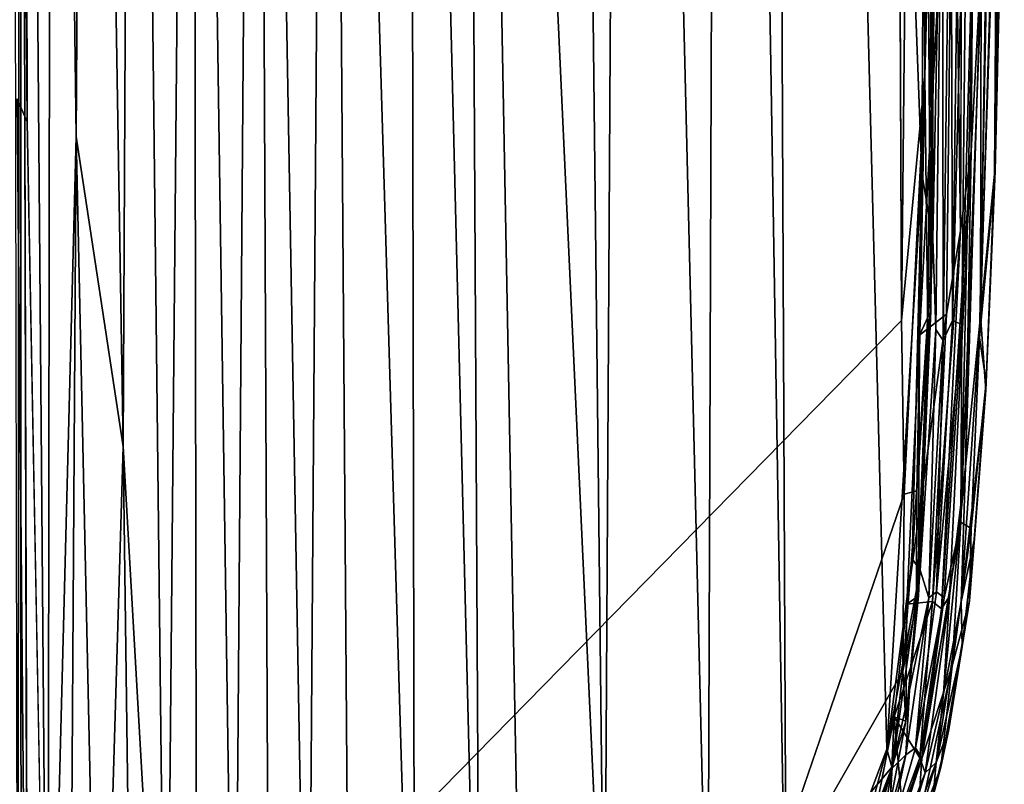
# Model space of a CAD drawing. Units: inches. Extents: x -37.3 to 37.5, y -15.2 to 13.7.
# Drawn here: x 35.6 to 37.5, y -4.1 to -2.6 of the extents above; entities that cross this region are included whole.
import ezdxf

# ---------------------------------------------------------------- set-up
doc = ezdxf.new("R2010")
doc.units = ezdxf.units.IN
doc.header["$MEASUREMENT"] = 0
doc.layers.add('SEAT-OUTSIDEFABRIC', color=5, linetype='Continuous')

msp = doc.modelspace()

# ---------------------------------------------------------------- linework, layer by layer
at = {"layer": 'SEAT-OUTSIDEFABRIC'}
for points, invisible_edges in [([(35.5717, -4.9034, 8.3586), (35.5692, 6.2044, 8.3572), (37.0768, 6.7576, 8.3577)], 13), ([(37.0768, 6.7576, 8.3577), (37.2822, -3.1591, 8.3603), (35.5717, -4.9034, 8.3586)], 13), ([(37.2479, 4.9474, 8.3631), (37.2822, -3.1591, 8.3603), (37.0768, 6.7576, 8.3577)], 2), ([(35.5692, 6.2044, 8.3572), (35.5717, -4.9034, 8.3586), (35.5569, 0.5327, 8.3653)], 1), ([(37.3217, -2.8717, 50.912), (37.288, 3.7676, 50.9125), (37.0131, 5.2643, 50.9028)], 1), ([(37.3217, -2.8717, 50.912), (37.3401, 0.5922, 50.9043), (37.288, 3.7676, 50.9125)], 12), ([(37.3976, -2.9837, 8.406), (37.41, 0.5218, 8.4057), (37.4273, 0.8899, 8.4053)], 12), ([(37.4273, 0.8899, 8.4053), (37.4184, -2.8277, 8.4054), (37.3976, -2.9837, 8.406)], 12), ([(35.5422, 0.8341, 49.233), (35.5507, -2.7254, 49.2377), (35.5709, -2.7702, 49.5205)], 1), ([(37.3982, -3.5544, 50.9108), (37.4347, -3.1933, 50.9066), (37.4595, -1.9428, 50.9071)], 1), ([(37.4639, -2.8721, 8.7998), (37.4831, -1.9376, 8.9655), (37.4798, -2.2497, 50.8755)], 2), ([(37.4798, -2.2497, 50.8755), (37.465, -2.8667, 50.8883), (37.4639, -2.8721, 8.7998)], 2), ([(35.5507, -2.7254, 49.2377), (35.5504, -4.9453, 49.2331), (35.5706, -4.9443, 49.5141)], 1), ([(35.5706, -4.9443, 49.5141), (35.5709, -2.7702, 49.5205), (35.5507, -2.7254, 49.2377)], 1), ([(35.5709, -2.7702, 49.5205), (35.5706, -4.9443, 49.5141), (35.6113, -4.9453, 49.7381)], 1), ([(37.465, -2.8667, 50.8883), (37.4478, -3.2797, 50.8886), (37.4469, -3.296, 8.8067)], 2), ([(37.4469, -3.296, 8.8067), (37.4639, -2.8721, 8.7998), (37.465, -2.8667, 50.8883)], 2), ([(37.2822, -3.1591, 8.3603), (36.9932, -4.355, 8.3597), (35.5717, -4.9034, 8.3586)], 1), ([(37.2822, -3.1591, 8.3603), (37.2871, -3.4996, 8.3651), (36.9932, -4.355, 8.3597)], 12), ([(37.3982, -3.5544, 50.9108), (37.4184, -3.5665, 50.8997), (37.4347, -3.1933, 50.9066)], 12), ([(37.4151, -3.7085, 50.8749), (37.4469, -3.296, 8.8067), (37.4478, -3.2797, 50.8886)], 2)]:
    msp.add_3dface(points, dxfattribs=dict(at, invisible_edges=invisible_edges))
for points in [[(36.9305, 3.1647, 50.8893), (37.0565, -4.5215, 50.9002), (37.0131, 5.2643, 50.9028)], [(37.0131, 5.2643, 50.9028), (37.0565, -4.5215, 50.9002), (37.2533, -3.9988, 50.9097)], [(37.0131, 5.2643, 50.9028), (37.2533, -3.9988, 50.9097), (37.3217, -2.8717, 50.912)], [(37.2479, 4.9474, 8.3631), (37.3231, 0.9142, 8.3693), (37.2822, -3.1591, 8.3603)], [(36.9026, -4.5143, 50.8832), (36.9305, 3.1647, 50.8893), (36.7398, 2.2252, 50.8566)], [(36.9305, 3.1647, 50.8893), (36.9026, -4.5143, 50.8832), (37.0565, -4.5215, 50.9002)], [(36.7003, -4.5425, 50.8443), (36.7398, 2.2252, 50.8566), (36.6475, 0.1649, 50.8316)], [(36.7398, 2.2252, 50.8566), (36.7003, -4.5425, 50.8443), (36.9026, -4.5143, 50.8832)], [(36.4571, -4.8863, 50.7654), (36.4236, 1.4847, 50.7595), (36.319, 0.6928, 50.7089)], [(36.4236, 1.4847, 50.7595), (36.5425, -4.8556, 50.7992), (36.7003, -4.5425, 50.8443)], [(36.7003, -4.5425, 50.8443), (36.6475, 0.1649, 50.8316), (36.4236, 1.4847, 50.7595)], [(36.4236, 1.4847, 50.7595), (36.4571, -4.8863, 50.7654), (36.5425, -4.8556, 50.7992)], [(35.552, -4.945, 8.3833), (35.5406, 1.3947, 8.3996), (35.5569, 0.5327, 8.3653)], [(37.3231, 0.9142, 8.3693), (37.3274, -2.681, 8.3717), (37.2822, -3.1591, 8.3603)], [(37.3274, -2.681, 8.3717), (37.3231, 0.9142, 8.3693), (37.3422, 0.8443, 8.387)], [(37.4184, -2.8277, 8.4054), (37.4273, 0.8899, 8.4053), (37.4447, 0.7923, 8.4256)], [(35.6113, -4.9453, 49.7381), (35.619, 0.8727, 49.8116), (35.5636, 0.8244, 49.5294)], [(35.619, 0.8727, 49.8116), (35.6113, -4.9453, 49.7381), (35.6662, -2.7991, 49.937)], [(35.6662, -2.7991, 49.937), (35.69, 0.7918, 50.022), (35.619, 0.8727, 49.8116)], [(35.5709, -2.7702, 49.5205), (35.5636, 0.8244, 49.5294), (35.5422, 0.8341, 49.233)], [(37.3422, 0.8443, 8.387), (37.3445, -2.0313, 8.3871), (37.3274, -2.681, 8.3717)], [(35.5636, 0.8244, 49.5294), (35.5709, -2.7702, 49.5205), (35.6113, -4.9453, 49.7381)], [(35.7582, -3.4061, 50.1487), (35.69, 0.7918, 50.022), (35.6662, -2.7991, 49.937)], [(35.7582, -3.4061, 50.1487), (35.779, 0.7434, 50.2016), (35.69, 0.7918, 50.022)], [(37.4447, 0.7923, 8.4256), (37.4376, -2.4595, 8.4259), (37.4184, -2.8277, 8.4054)], [(35.8427, -4.8797, 50.2866), (35.8945, 0.7766, 50.3703), (35.779, 0.7434, 50.2016)], [(35.8945, 0.7766, 50.3703), (35.8427, -4.8797, 50.2866), (35.9024, -4.9408, 50.3657)], [(35.9761, -4.8761, 50.4501), (36.0194, 0.7818, 50.5027), (35.8945, 0.7766, 50.3703)], [(35.8945, 0.7766, 50.3703), (35.9024, -4.9408, 50.3657), (35.9761, -4.8761, 50.4501)], [(36.0194, 0.7818, 50.5027), (35.9761, -4.8761, 50.4501), (36.0448, -4.9392, 50.5148)], [(36.0194, 0.7818, 50.5027), (36.0448, -4.9392, 50.5148), (36.12, -4.9281, 50.5775)], [(36.12, -4.9281, 50.5775), (36.1609, 0.7428, 50.6162), (36.0194, 0.7818, 50.5027)], [(35.8427, -4.8797, 50.2866), (35.779, 0.7434, 50.2016), (35.7582, -3.4061, 50.1487)], [(36.1609, 0.7428, 50.6162), (36.12, -4.9281, 50.5775), (36.2026, -4.9203, 50.6352)], [(36.1609, 0.7428, 50.6162), (36.2026, -4.9203, 50.6352), (36.3293, -4.9075, 50.7081)], [(36.3293, -4.9075, 50.7081), (36.319, 0.6928, 50.7089), (36.1609, 0.7428, 50.6162)], [(36.319, 0.6928, 50.7089), (36.3293, -4.9075, 50.7081), (36.4571, -4.8863, 50.7654)], [(37.3401, 0.5922, 50.9043), (37.3217, -2.8717, 50.912), (37.3429, -2.999, 50.8984)], [(37.3401, 0.5922, 50.9043), (37.3429, -2.999, 50.8984), (37.3623, -2.0686, 50.8687)], [(35.5569, 0.5327, 8.3653), (35.5588, -4.9429, 8.3689), (35.552, -4.945, 8.3833)], [(35.5588, -4.9429, 8.3689), (35.5569, 0.5327, 8.3653), (35.5717, -4.9034, 8.3586)], [(37.41, 0.5218, 8.4057), (37.3976, -2.9837, 8.406), (37.3838, -1.958, 8.4311)], [(37.4595, -1.9428, 50.9071), (37.4289, -2.1458, 50.91), (37.3982, -3.5544, 50.9108)], [(37.4347, -3.1933, 50.9066), (37.475, -1.9598, 50.8973), (37.4595, -1.9428, 50.9071)], [(37.4639, -2.8721, 8.7998), (37.4696, -2.042, 8.5852), (37.4831, -1.9376, 8.9655)], [(37.3838, -1.958, 8.4311), (37.3698, -3.147, 8.4308), (37.317, -3.1879, 8.5489)], [(37.317, -3.1879, 8.5489), (37.3309, -1.9777, 8.5484), (37.3838, -1.958, 8.4311)], [(37.3392, -3.1404, 8.4197), (37.3508, -1.9596, 8.4213), (37.3309, -1.9777, 8.5484)], [(37.3445, -2.0313, 8.3871), (37.3508, -1.9596, 8.4213), (37.3392, -3.1404, 8.4197)], [(37.3698, -3.147, 8.4308), (37.3838, -1.958, 8.4311), (37.3976, -2.9837, 8.406)], [(37.4126, -1.9656, 50.8977), (37.3969, -2.0124, 50.8678), (37.3817, -3.1591, 50.8676)], [(37.3817, -3.1591, 50.8676), (37.4001, -3.1669, 50.9046), (37.4126, -1.9656, 50.8977)], [(37.4289, -2.1458, 50.91), (37.4126, -1.9656, 50.8977), (37.4001, -3.1669, 50.9046)], [(37.475, -1.9598, 50.8973), (37.4347, -3.1933, 50.9066), (37.465, -2.8667, 50.8883)], [(37.4362, -3.1504, 8.487), (37.4549, -1.9531, 8.47), (37.4696, -2.042, 8.5852)], [(37.4549, -1.9531, 8.47), (37.4362, -3.1504, 8.487), (37.4376, -2.4595, 8.4259)], [(37.4798, -2.2497, 50.8755), (37.475, -1.9598, 50.8973), (37.465, -2.8667, 50.8883)], [(37.3309, -1.9777, 8.5484), (37.317, -3.1879, 8.5489), (37.3392, -3.1404, 8.4197)], [(37.3817, -3.1591, 50.8676), (37.3969, -2.0124, 50.8678), (37.3782, -2.0394, 50.7407)], [(37.3274, -2.681, 8.3717), (37.3445, -2.0313, 8.3871), (37.3336, -3.1817, 8.3871)], [(37.3392, -3.1404, 8.4197), (37.3336, -3.1817, 8.3871), (37.3445, -2.0313, 8.3871)], [(37.3636, -3.1983, 50.7403), (37.3782, -2.0394, 50.7407), (37.3623, -2.0686, 50.8687)], [(37.3782, -2.0394, 50.7407), (37.3636, -3.1983, 50.7403), (37.3817, -3.1591, 50.8676)], [(37.4696, -2.042, 8.5852), (37.4639, -2.8721, 8.7998), (37.4362, -3.1504, 8.487)], [(37.349, -3.1767, 50.8694), (37.3623, -2.0686, 50.8687), (37.3429, -2.999, 50.8984)], [(37.3623, -2.0686, 50.8687), (37.349, -3.1767, 50.8694), (37.3636, -3.1983, 50.7403)], [(37.4001, -3.1669, 50.9046), (37.3982, -3.5544, 50.9108), (37.4289, -2.1458, 50.91)], [(37.4376, -2.4595, 8.4259), (37.407, -3.4457, 8.4257), (37.4184, -2.8277, 8.4054)], [(37.407, -3.4457, 8.4257), (37.4376, -2.4595, 8.4259), (37.4362, -3.1504, 8.487)], [(37.3274, -2.681, 8.3717), (37.2871, -3.4996, 8.3651), (37.2822, -3.1591, 8.3603)], [(37.2871, -3.4996, 8.3651), (37.3274, -2.681, 8.3717), (37.3121, -3.4931, 8.3739)], [(37.3336, -3.1817, 8.3871), (37.3121, -3.4931, 8.3739), (37.3274, -2.681, 8.3717)], [(35.6528, -4.944, 49.8929), (35.6662, -2.7991, 49.937), (35.6113, -4.9453, 49.7381)], [(35.7125, -4.9429, 50.0491), (35.6662, -2.7991, 49.937), (35.6528, -4.944, 49.8929)], [(35.7125, -4.9429, 50.0491), (35.7582, -3.4061, 50.1487), (35.6662, -2.7991, 49.937)], [(37.4184, -2.8277, 8.4054), (37.3758, -3.6989, 8.4055), (37.36, -3.7239, 8.4069)], [(37.36, -3.7239, 8.4069), (37.3976, -2.9837, 8.406), (37.4184, -2.8277, 8.4054)], [(37.3758, -3.6989, 8.4055), (37.4184, -2.8277, 8.4054), (37.407, -3.4457, 8.4257)], [(37.4478, -3.2797, 50.8886), (37.465, -2.8667, 50.8883), (37.4347, -3.1933, 50.9066)], [(37.3217, -2.8717, 50.912), (37.2533, -3.9988, 50.9097), (37.3028, -3.626, 50.9093)], [(37.3217, -2.8717, 50.912), (37.3028, -3.626, 50.9093), (37.3429, -2.999, 50.8984)], [(37.4639, -2.8721, 8.7998), (37.4469, -3.296, 8.8067), (37.4362, -3.1504, 8.487)], [(37.3425, -3.7095, 8.4318), (37.3698, -3.147, 8.4308), (37.3976, -2.9837, 8.406)], [(37.3976, -2.9837, 8.406), (37.36, -3.7239, 8.4069), (37.3425, -3.7095, 8.4318)], [(37.3184, -3.6484, 50.8926), (37.3429, -2.999, 50.8984), (37.3028, -3.626, 50.9093)], [(37.3184, -3.6484, 50.8926), (37.349, -3.1767, 50.8694), (37.3429, -2.999, 50.8984)], [(37.315, -3.6987, 8.4216), (37.3392, -3.1404, 8.4197), (37.317, -3.1879, 8.5489)], [(37.3336, -3.1817, 8.3871), (37.3392, -3.1404, 8.4197), (37.315, -3.6987, 8.4216)], [(37.3698, -3.147, 8.4308), (37.3425, -3.7095, 8.4318), (37.2926, -3.7146, 8.5511)], [(37.2926, -3.7146, 8.5511), (37.317, -3.1879, 8.5489), (37.3698, -3.147, 8.4308)], [(37.4001, -3.1669, 50.9046), (37.3817, -3.1591, 50.8676), (37.3502, -3.6904, 50.865)], [(37.3502, -3.6904, 50.865), (37.3817, -3.1591, 50.8676), (37.3636, -3.1983, 50.7403)], [(37.3984, -3.7104, 8.4848), (37.4362, -3.1504, 8.487), (37.4469, -3.296, 8.8067)], [(37.4362, -3.1504, 8.487), (37.3984, -3.7104, 8.4848), (37.407, -3.4457, 8.4257)], [(37.349, -3.1767, 50.8694), (37.3184, -3.6484, 50.8926), (37.3353, -3.702, 50.7396)], [(37.3353, -3.702, 50.7396), (37.3636, -3.1983, 50.7403), (37.349, -3.1767, 50.8694)], [(37.3502, -3.6904, 50.865), (37.3655, -3.7025, 50.9054), (37.4001, -3.1669, 50.9046)], [(37.3982, -3.5544, 50.9108), (37.4001, -3.1669, 50.9046), (37.3655, -3.7025, 50.9054)], [(37.317, -3.1879, 8.5489), (37.2926, -3.7146, 8.5511), (37.315, -3.6987, 8.4216)], [(37.3121, -3.4931, 8.3739), (37.3336, -3.1817, 8.3871), (37.3114, -3.7126, 8.3907)], [(37.315, -3.6987, 8.4216), (37.3114, -3.7126, 8.3907), (37.3336, -3.1817, 8.3871)], [(37.3636, -3.1983, 50.7403), (37.3353, -3.702, 50.7396), (37.3502, -3.6904, 50.865)], [(37.4184, -3.5665, 50.8997), (37.4478, -3.2797, 50.8886), (37.4347, -3.1933, 50.9066)], [(37.4184, -3.5665, 50.8997), (37.4151, -3.7085, 50.8749), (37.4478, -3.2797, 50.8886)], [(37.4469, -3.296, 8.8067), (37.4249, -3.5864, 8.7977), (37.3984, -3.7104, 8.4848)], [(37.4469, -3.296, 8.8067), (37.4151, -3.7085, 50.8749), (37.4249, -3.5864, 8.7977)], [(35.7788, -4.9431, 50.1835), (35.7582, -3.4061, 50.1487), (35.7125, -4.9429, 50.0491)], [(35.7582, -3.4061, 50.1487), (35.7788, -4.9431, 50.1835), (35.8427, -4.8797, 50.2866)], [(37.3644, -3.8902, 8.4245), (37.407, -3.4457, 8.4257), (37.3984, -3.7104, 8.4848)], [(37.407, -3.4457, 8.4257), (37.3644, -3.8902, 8.4245), (37.3758, -3.6989, 8.4055)], [(36.9932, -4.355, 8.3597), (37.2871, -3.4996, 8.3651), (37.2847, -3.8461, 8.3752)], [(37.2871, -3.4996, 8.3651), (37.3121, -3.4931, 8.3739), (37.2847, -3.8461, 8.3752)], [(37.3114, -3.7126, 8.3907), (37.2847, -3.8461, 8.3752), (37.3121, -3.4931, 8.3739)], [(37.3215, -4.0172, 50.9107), (37.3808, -3.8352, 50.9035), (37.3982, -3.5544, 50.9108)], [(37.3215, -4.0172, 50.9107), (37.3982, -3.5544, 50.9108), (37.3655, -3.7025, 50.9054)], [(37.3808, -3.8352, 50.9035), (37.4184, -3.5665, 50.8997), (37.3982, -3.5544, 50.9108)], [(37.4184, -3.5665, 50.8997), (37.3808, -3.8352, 50.9035), (37.4151, -3.7085, 50.8749)], [(37.4249, -3.5864, 8.7977), (37.4007, -3.7974, 8.7877), (37.3984, -3.7104, 8.4848)], [(37.4249, -3.5864, 8.7977), (37.4151, -3.7085, 50.8749), (37.4007, -3.7974, 8.7877)], [(37.3184, -3.6484, 50.8926), (37.3028, -3.626, 50.9093), (37.2533, -3.9988, 50.9097)], [(37.2533, -3.9988, 50.9097), (37.2636, -4.0361, 50.8907), (37.3184, -3.6484, 50.8926)], [(37.2977, -3.8833, 50.8683), (37.3184, -3.6484, 50.8926), (37.2636, -4.0361, 50.8907)], [(37.3184, -3.6484, 50.8926), (37.2977, -3.8833, 50.8683), (37.3353, -3.702, 50.7396)], [(37.2905, -3.9436, 8.4036), (37.315, -3.6987, 8.4216), (37.2926, -3.7146, 8.5511)], [(37.3114, -3.7126, 8.3907), (37.315, -3.6987, 8.4216), (37.2905, -3.9436, 8.4036)], [(37.3096, -3.996, 50.8895), (37.3502, -3.6904, 50.865), (37.3353, -3.702, 50.7396)], [(37.3096, -3.996, 50.8895), (37.3655, -3.7025, 50.9054), (37.3502, -3.6904, 50.865)], [(37.3179, -4.0158, 8.4093), (37.36, -3.7239, 8.4069), (37.3758, -3.6989, 8.4055)], [(37.3758, -3.6989, 8.4055), (37.3279, -4.0447, 8.4056), (37.3179, -4.0158, 8.4093)], [(37.3279, -4.0447, 8.4056), (37.3758, -3.6989, 8.4055), (37.3644, -3.8902, 8.4245)], [(37.3425, -3.7095, 8.4318), (37.3179, -4.0158, 8.4093), (37.2677, -3.9355, 8.5545)], [(37.2677, -3.9355, 8.5545), (37.2926, -3.7146, 8.5511), (37.3425, -3.7095, 8.4318)], [(37.2926, -3.7146, 8.5511), (37.2677, -3.9355, 8.5545), (37.2905, -3.9436, 8.4036)], [(37.2847, -3.8461, 8.3752), (37.3114, -3.7126, 8.3907), (37.2905, -3.9436, 8.4036)], [(37.3353, -3.702, 50.7396), (37.2901, -4.01, 50.7373), (37.3096, -3.996, 50.8895)], [(37.3353, -3.702, 50.7396), (37.2977, -3.8833, 50.8683), (37.2901, -4.01, 50.7373)], [(37.3655, -3.7025, 50.9054), (37.3096, -3.996, 50.8895), (37.3215, -4.0172, 50.9107)], [(37.3179, -4.0158, 8.4093), (37.3425, -3.7095, 8.4318), (37.36, -3.7239, 8.4069)], [(37.3499, -4.0248, 8.4845), (37.3984, -3.7104, 8.4848), (37.4007, -3.7974, 8.7877)], [(37.3984, -3.7104, 8.4848), (37.3499, -4.0248, 8.4845), (37.3644, -3.8902, 8.4245)], [(37.4151, -3.7085, 50.8749), (37.3592, -4.0339, 50.8783), (37.3743, -3.9598, 8.8068)], [(37.3592, -4.0339, 50.8783), (37.4151, -3.7085, 50.8749), (37.3808, -3.8352, 50.9035)], [(37.3743, -3.9598, 8.8068), (37.4007, -3.7974, 8.7877), (37.4151, -3.7085, 50.8749)], [(37.4007, -3.7974, 8.7877), (37.3743, -3.9598, 8.8068), (37.3499, -4.0248, 8.4845)], [(37.2847, -3.8461, 8.3752), (37.2639, -4.0329, 8.3822), (36.9932, -4.355, 8.3597)], [(37.2905, -3.9436, 8.4036), (37.2639, -4.0329, 8.3822), (37.2847, -3.8461, 8.3752)], [(37.3808, -3.8352, 50.9035), (37.3215, -4.0172, 50.9107), (37.3125, -4.1547, 50.8949)], [(37.3125, -4.1547, 50.8949), (37.3592, -4.0339, 50.8783), (37.3808, -3.8352, 50.9035)], [(37.2977, -3.8833, 50.8683), (37.2636, -4.0361, 50.8907), (37.2901, -4.01, 50.7373)], [(37.3279, -4.0447, 8.4056), (37.3644, -3.8902, 8.4245), (37.3499, -4.0248, 8.4845)], [(37.2677, -3.9355, 8.5545), (37.2834, -4.1104, 8.4328), (37.234, -4.1047, 8.5571)], [(37.2677, -3.9355, 8.5545), (37.234, -4.1047, 8.5571), (37.2595, -4.1051, 8.4049)], [(37.2595, -4.1051, 8.4049), (37.2905, -3.9436, 8.4036), (37.2677, -3.9355, 8.5545)], [(37.2639, -4.0329, 8.3822), (37.2905, -3.9436, 8.4036), (37.2595, -4.1051, 8.4049)], [(37.2834, -4.1104, 8.4328), (37.2677, -3.9355, 8.5545), (37.3179, -4.0158, 8.4093)], [(37.3743, -3.9598, 8.8068), (37.344, -4.0903, 8.8763), (37.3499, -4.0248, 8.4845)], [(37.3743, -3.9598, 8.8068), (37.3592, -4.0339, 50.8783), (37.344, -4.0903, 8.8763)], [(37.1667, -4.3215, 50.9044), (37.2533, -3.9988, 50.9097), (37.0565, -4.5215, 50.9002)], [(37.2636, -4.0361, 50.8907), (37.2533, -3.9988, 50.9097), (37.1667, -4.3215, 50.9044)], [(37.2465, -4.2152, 50.8864), (37.3096, -3.996, 50.8895), (37.2901, -4.01, 50.7373)], [(37.3096, -3.996, 50.8895), (37.2465, -4.2152, 50.8864), (37.3215, -4.0172, 50.9107)], [(37.2465, -4.2152, 50.8864), (37.1865, -4.3922, 50.9025), (37.3215, -4.0172, 50.9107)], [(37.1865, -4.3922, 50.9025), (37.2184, -4.3352, 50.9069), (37.3215, -4.0172, 50.9107)], [(37.3215, -4.0172, 50.9107), (37.2184, -4.3352, 50.9069), (37.3125, -4.1547, 50.8949)], [(37.2901, -4.01, 50.7373), (37.2319, -4.2204, 50.7328), (37.2465, -4.2152, 50.8864)], [(37.2319, -4.2204, 50.7328), (37.2901, -4.01, 50.7373), (37.2636, -4.0361, 50.8907)], [(37.2579, -4.2278, 8.4105), (37.3179, -4.0158, 8.4093), (37.3279, -4.0447, 8.4056)], [(37.3179, -4.0158, 8.4093), (37.2579, -4.2278, 8.4105), (37.2834, -4.1104, 8.4328)], [(37.3499, -4.0248, 8.4845), (37.2902, -4.223, 8.488), (37.2789, -4.2116, 8.4065)], [(37.2789, -4.2116, 8.4065), (37.3279, -4.0447, 8.4056), (37.3499, -4.0248, 8.4845)], [(37.2902, -4.223, 8.488), (37.3499, -4.0248, 8.4845), (37.344, -4.0903, 8.8763)], [(37.2639, -4.0329, 8.3822), (37.114, -4.4264, 8.3782), (36.9932, -4.355, 8.3597)], [(37.1911, -4.2931, 8.3884), (37.114, -4.4264, 8.3782), (37.2639, -4.0329, 8.3822)], [(37.1667, -4.3215, 50.9044), (37.2126, -4.2167, 50.8878), (37.2636, -4.0361, 50.8907)], [(37.2595, -4.1051, 8.4049), (37.1911, -4.2931, 8.3884), (37.2639, -4.0329, 8.3822)], [(37.2636, -4.0361, 50.8907), (37.2126, -4.2167, 50.8878), (37.2319, -4.2204, 50.7328)], [(37.3279, -4.0447, 8.4056), (37.2789, -4.2116, 8.4065), (37.2579, -4.2278, 8.4105)], [(37.2984, -4.2328, 50.876), (37.344, -4.0903, 8.8763), (37.3592, -4.0339, 50.8783)], [(37.2984, -4.2328, 50.876), (37.3592, -4.0339, 50.8783), (37.3125, -4.1547, 50.8949)]]:
    msp.add_3dface(points, dxfattribs=at)

doc.saveas('drawing.dxf')
